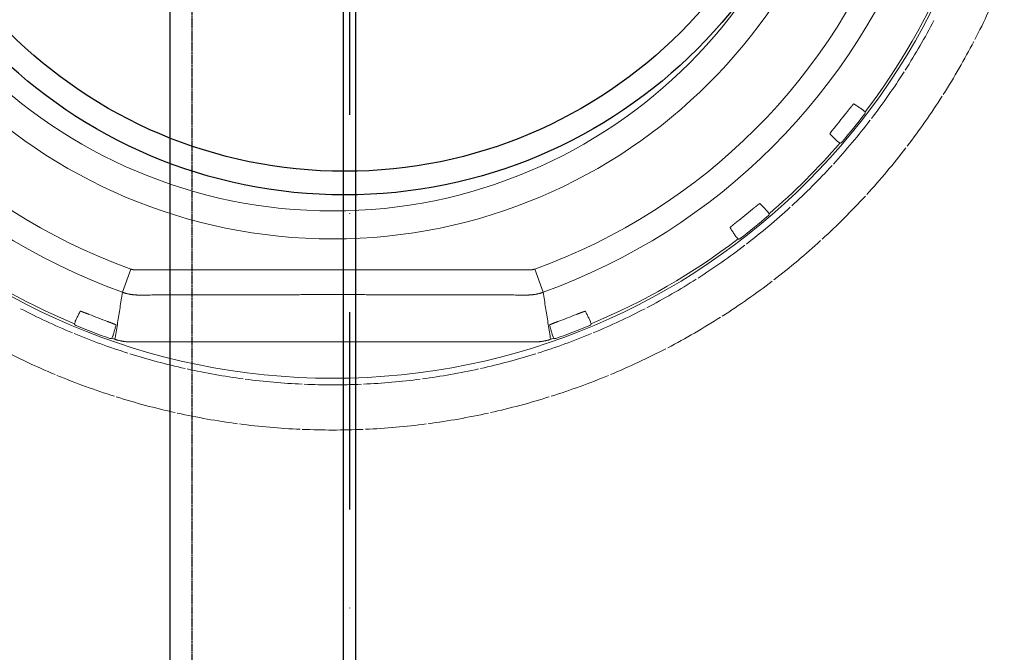
# Model space of a CAD drawing. Units: inches. Extents: x -1070 to 4705, y -3872 to 4295.
# Drawn here: x 1648 to 2273, y -2442 to -2041 of the extents above; entities that cross this region are included whole.
import ezdxf

# ---------------------------------------------------------------- set-up
doc = ezdxf.new("R2010")
doc.units = ezdxf.units.IN
doc.header["$MEASUREMENT"] = 0
doc.linetypes.add('DASHDOT', pattern=[1, 0.5, -0.25, 0, -0.25])
doc.linetypes.add('DASHED', pattern=[0.75, 0.5, -0.25])
for name, color, linetype in [('8', 1, 'Continuous'), ('AS-Koty', 130, 'Continuous'), ('AS-Nevid', 241, 'DASHED'), ('AS-Obrys', 7, 'Continuous'), ('AS-Osy', 4, 'DASHDOT')]:
    doc.layers.add(name, color=color, linetype=linetype)

# ---------------------------------------------------------------- blocks, each defined once
blk = doc.blocks.new('viko')
at = {"color": 7, "linetype": 'Continuous', "lineweight": 5}
for p, q in [((337.69, -257.1), (336.9, -256.49)), ((321.69, -276.86), (320.93, -276.21)), ((276.86, -321.69), (276.21, -320.93)), ((257.1, -337.69), (256.49, -336.9)), ((-128.15, -356.74), (-133.44, -371.47)), ((128.15, -356.74), (133.44, -371.47)), ((-163.9, -391.5), (-163.52, -390.58)), ((163.9, -391.5), (163.52, -390.58)), ((-140.16, -400.61), (-139.83, -399.67)), ((140.16, -400.61), (139.83, -399.67)), ((-138.3, -401.26), (-137.98, -400.32)), ((-128.21, -402.95), (0, -402.95)), ((128.21, -402.95), (0, -402.95)), ((138.3, -401.26), (137.98, -400.32))]:
    blk.add_line(p, q, dxfattribs=at)
for centre, radius, start, end in [((0, 0), 426, 180, 270), ((0, 0), 426, 180, 270), ((0, 0), 337.64, 180, 270), ((0, 0), 319.9, 180, 270), ((0, 0), 426, 270, 0), ((0, 0), 426, 270, 0), ((0, 0), 319.9, 270, 0), ((0, 0), 337.64, 270, 0), ((0, 0), 379.06, 199.75909, 250.24091), ((0, 0), 379.06, 289.75909, 340.24091), ((0, 0), 394.71, 199.75909, 250.24091), ((0, 0), 394.71, 289.75909, 340.24091), ((0, 0), 424.42, 322.71653, 337.28347), ((0, 0), 458.82, 332.58157, 337.41843), ((0, 0), 430.18, 327.587, 332.413), ((0, 0), 458.82, 327.58157, 332.41843), ((0, 0), 430.18, 322.587, 327.413), ((0, 0), 458.82, 322.58157, 327.41843), ((2400.43, -1914.39), 2654.99, 141.36013, 141.75662), ((0, 0), 425, 319.44261, 322.55739), ((0, 0), 430.18, 317.587, 322.413), ((0, 0), 424.42, 310.71653, 319.28347), ((0, 0), 458.82, 317.58157, 322.41843), ((0, 0), 430.18, 312.587, 317.413), ((0, 0), 458.82, 312.58157, 317.41843), ((0, 0), 430.18, 307.587, 312.413), ((0, 0), 415.36, 308.14616, 309.85384), ((0, 0), 425, 307.44261, 310.55739), ((0, 0), 424.42, 232.71653, 247.28347), ((0, 0), 424.42, 292.71653, 307.28347), ((0, 0), 430.18, 302.587, 307.413), ((0, 0), 458.82, 307.58157, 312.41843), ((0, 0), 430.18, 297.587, 302.413), ((0, 0), 458.82, 302.58157, 307.41843), ((0, 0), 430.18, 242.587, 247.413), ((0, 0), 415.36, 248.14616, 249.85384), ((0, 0), 415.36, 290.14616, 291.85384), ((0, 0), 430.18, 292.587, 297.413), ((0, 0), 425, 247.44261, 250.55739), ((0, 0), 425, 289.44261, 292.55739), ((0, 0), 458.82, 297.58157, 302.41843), ((0, 0), 430.18, 247.587, 252.413), ((0, 0), 430.18, 287.587, 292.413), ((0, 0), 424.42, 250.71653, 250.98245), ((0, 0), 424.42, 289.01755, 289.28347), ((0, 0), 458.82, 242.58157, 247.41843), ((0, 0), 430.18, 252.587, 257.413), ((0, 0), 430.18, 282.587, 287.413), ((0, 0), 458.82, 292.58157, 297.41843), ((0, 0), 458.82, 247.58157, 252.41843), ((0, 0), 430.18, 257.587, 262.413), ((0, 0), 430.18, 277.587, 282.413), ((0, 0), 458.82, 287.58157, 292.41843), ((0, 0), 430.18, 262.587, 267.413), ((0, 0), 430.18, 267.587, 270), ((0, 0), 430.18, 270, 272.413), ((0, 0), 430.18, 272.587, 277.413), ((0, 0), 458.82, 252.58157, 257.41843), ((0, 0), 458.82, 282.58157, 287.41843), ((0, 0), 458.82, 257.58157, 262.41843), ((0, 0), 458.82, 277.58157, 282.41843), ((0, 0), 458.82, 262.58157, 267.41843), ((0, 0), 458.82, 272.58157, 277.41843), ((0, 0), 458.82, 267.58157, 270), ((0, 0), 458.82, 270, 272.41843)]:
    blk.add_arc(centre, radius, start, end, dxfattribs=at)
for points, start_tangent, end_tangent in [([(330.56, -252.01), (330.55, -252), (330.54, -252.01), (330.52, -252.02), (330.49, -252.03), (330.46, -252.05), (330.43, -252.07), (330.4, -252.1), (330.36, -252.14), (330.31, -252.18), (330.27, -252.22), (330.21, -252.27), (330.16, -252.33), (330.1, -252.39), (330.04, -252.46), (329.97, -252.53), (329.9, -252.61), (329.83, -252.69), (329.75, -252.77), (329.67, -252.86), (329.59, -252.96), (329.5, -253.06), (329.41, -253.16), (329.32, -253.27), (329.22, -253.38), (329.13, -253.49), (329.03, -253.61), (328.92, -253.74), (328.82, -253.86), (328.71, -253.99), (328.6, -254.13), (328.49, -254.26), (328.37, -254.4), (328.26, -254.54), (328.14, -254.69), (328.02, -254.83), (327.9, -254.98), (327.78, -255.13), (327.66, -255.29), (327.53, -255.44), (327.41, -255.6), (327.28, -255.75), (327.16, -255.91), (327.03, -256.07), (326.9, -256.23), (326.78, -256.39), (326.65, -256.55)], (-0.832471, 0.554069), (-0.61767, -0.786438)), ([(336.35, -255.86), (334.42, -254.58), (332.5, -253.29), (330.56, -252.01)], (-0.832474, 0.554064), (-0.832465, 0.554078)), ([(336.9, -256.49), (336.81, -256.32), (336.69, -256.16), (336.54, -256), (336.35, -255.86)], (-0.403391, 0.915028), (-0.832546, 0.553957)), ([(337.69, -257.1), (337.71, -257.17), (337.72, -257.23), (337.73, -257.3), (337.74, -257.37), (337.74, -257.43), (337.74, -257.5), (337.74, -257.57), (337.73, -257.64), (337.72, -257.7), (337.71, -257.77), (337.69, -257.84), (337.68, -257.9), (337.66, -257.97), (337.63, -258.03), (337.6, -258.09), (337.58, -258.15), (337.54, -258.21), (337.51, -258.27), (337.47, -258.33), (337.43, -258.38)], (0.247978, -0.968766), (-0.607967, -0.793962)), ([(315.23, -270.94), (316.89, -272.57), (318.55, -274.19), (320.2, -275.8)], (0.715049, -0.699074), (0.715037, -0.699087)), ([(320.2, -275.8), (320.38, -275.96), (320.56, -276.07), (320.75, -276.16), (320.93, -276.21)], (0.714948, -0.699178), (0.978904, -0.204323)), ([(322.89, -276.34), (322.85, -276.39), (322.8, -276.44), (322.75, -276.48), (322.7, -276.53), (322.65, -276.57), (322.59, -276.61), (322.53, -276.64), (322.47, -276.68), (322.41, -276.71), (322.35, -276.74), (322.29, -276.76), (322.23, -276.78), (322.16, -276.8), (322.1, -276.82), (322.03, -276.84), (321.96, -276.85), (321.89, -276.85), (321.83, -276.86), (321.76, -276.86), (321.69, -276.86)], (-0.650209, -0.759755), (-0.999153, 0.041142)), ([(270.94, -315.23), (270.93, -315.22), (270.92, -315.22), (270.9, -315.23), (270.87, -315.23), (270.84, -315.25), (270.8, -315.26), (270.76, -315.29), (270.72, -315.31), (270.67, -315.34), (270.61, -315.38), (270.55, -315.42), (270.48, -315.46), (270.41, -315.51), (270.34, -315.56), (270.26, -315.62), (270.17, -315.68), (270.08, -315.74), (269.99, -315.81), (269.89, -315.88), (269.79, -315.95), (269.69, -316.03), (269.58, -316.12), (269.47, -316.2), (269.35, -316.29), (269.23, -316.38), (269.11, -316.48), (268.98, -316.58), (268.85, -316.68), (268.72, -316.79), (268.58, -316.89), (268.45, -317), (268.31, -317.11), (268.16, -317.23), (268.02, -317.35), (267.87, -317.46), (267.72, -317.58), (267.57, -317.71), (267.42, -317.83), (267.27, -317.96), (267.11, -318.08), (266.96, -318.21), (266.8, -318.34), (266.64, -318.47), (266.49, -318.6), (266.33, -318.73), (266.17, -318.86)], (-0.699082, 0.715041), (-0.767682, -0.640831)), ([(275.8, -320.2), (274.19, -318.55), (272.57, -316.89), (270.94, -315.23)], (-0.699087, 0.715037), (-0.699074, 0.715049)), ([(276.21, -320.93), (276.16, -320.75), (276.07, -320.56), (275.96, -320.38), (275.8, -320.2)], (-0.204318, 0.978905), (-0.699179, 0.714946)), ([(276.86, -321.69), (276.86, -321.76), (276.86, -321.83), (276.85, -321.91), (276.84, -321.98), (276.83, -322.05), (276.82, -322.12), (276.8, -322.18), (276.78, -322.25), (276.75, -322.32), (276.72, -322.38), (276.69, -322.45), (276.66, -322.51), (276.62, -322.57), (276.58, -322.63), (276.53, -322.69), (276.49, -322.74), (276.44, -322.79), (276.39, -322.84), (276.34, -322.89)], (0.041141, -0.999153), (-0.759755, -0.65021)), ([(256.55, -326.65), (256.39, -326.78), (256.23, -326.9), (256.07, -327.03), (255.91, -327.16), (255.75, -327.28), (255.6, -327.41), (255.44, -327.53), (255.29, -327.66), (255.13, -327.78), (254.98, -327.9), (254.83, -328.02), (254.69, -328.14), (254.54, -328.26), (254.4, -328.37), (254.26, -328.49), (254.13, -328.6), (253.99, -328.71), (253.86, -328.82), (253.74, -328.92), (253.61, -329.03), (253.49, -329.13), (253.38, -329.22), (253.27, -329.32), (253.16, -329.41), (253.06, -329.5), (252.96, -329.59), (252.86, -329.67), (252.77, -329.75), (252.69, -329.83), (252.61, -329.9), (252.53, -329.97), (252.46, -330.04), (252.39, -330.1), (252.33, -330.16), (252.27, -330.21), (252.22, -330.27), (252.18, -330.31), (252.14, -330.36), (252.1, -330.4), (252.07, -330.43), (252.05, -330.46), (252.03, -330.49), (252.02, -330.52), (252.01, -330.54), (252, -330.55), (252.01, -330.56)], (-0.786438, -0.61767), (0.554069, -0.832471)), ([(252.01, -330.56), (253.29, -332.5), (254.58, -334.42), (255.86, -336.35)], (0.554078, -0.832465), (0.554064, -0.832474)), ([(255.86, -336.35), (256.01, -336.54), (256.16, -336.69), (256.32, -336.81), (256.49, -336.9)], (0.553952, -0.832549), (0.915027, -0.403393)), ([(258.38, -337.43), (258.33, -337.47), (258.27, -337.51), (258.2, -337.55), (258.14, -337.58), (258.08, -337.61), (258.01, -337.64), (257.94, -337.66), (257.88, -337.68), (257.81, -337.7), (257.74, -337.72), (257.67, -337.73), (257.59, -337.73), (257.52, -337.74), (257.45, -337.74), (257.38, -337.74), (257.31, -337.73), (257.24, -337.72), (257.17, -337.71), (257.1, -337.69)], (-0.793963, -0.607966), (-0.968766, 0.247978)), ([(-128.15, -356.74), (-127.94, -356.82), (-127.74, -356.88), (-127.53, -356.95), (-127.32, -357), (-127.11, -357.06), (-126.89, -357.11), (-126.68, -357.15), (-126.47, -357.19), (-126.25, -357.22), (-126.04, -357.25), (-125.82, -357.28), (-125.6, -357.3), (-125.39, -357.32), (-125.17, -357.33), (-124.95, -357.34), (-124.73, -357.34)], (0.941122, -0.338066), (1, 0.000273)), ([(128.15, -356.74), (127.94, -356.82), (127.74, -356.88), (127.53, -356.95), (127.32, -357), (127.11, -357.06), (126.89, -357.11), (126.68, -357.15), (126.47, -357.19), (126.25, -357.22), (126.04, -357.25), (125.82, -357.28), (125.6, -357.3), (125.39, -357.32), (125.17, -357.33), (124.95, -357.34), (124.73, -357.34)], (-0.941122, -0.338066), (-1, 0.000273)), ([(-133.44, -371.47), (-134.99, -381.2), (-136.5, -390.82), (-137.98, -400.32)], (-0.157918, -0.987452), (-0.152977, -0.98823)), ([(-133.44, -371.47), (-132.83, -371.69), (-132.22, -371.88), (-131.6, -372.07), (-130.97, -372.24), (-130.35, -372.4), (-129.72, -372.54), (-129.09, -372.67), (-128.45, -372.79), (-127.81, -372.89), (-127.17, -372.98), (-126.53, -373.06), (-125.89, -373.12), (-125.25, -373.17), (-124.6, -373.2), (-123.96, -373.23), (-123.31, -373.23)], (0.94123, -0.337767), (1, 0.000971)), ([(133.44, -371.47), (132.83, -371.69), (132.22, -371.88), (131.6, -372.07), (130.97, -372.24), (130.35, -372.4), (129.72, -372.54), (129.09, -372.67), (128.45, -372.79), (127.81, -372.89), (127.17, -372.98), (126.53, -373.06), (125.89, -373.12), (125.25, -373.17), (124.6, -373.2), (123.96, -373.23), (123.31, -373.23)], (-0.94123, -0.337767), (-1, 0.000971)), ([(133.44, -371.47), (134.99, -381.2), (136.5, -390.82), (137.98, -400.32)], (0.157918, -0.987452), (0.152977, -0.98823)), ([(-163.36, -389.75), (-162.33, -387.68), (-161.3, -385.61), (-160.27, -383.53)], (0.443912, 0.89607), (0.443897, 0.896078)), ([(-160.27, -383.53), (-160.26, -383.52), (-160.25, -383.51), (-160.23, -383.51), (-160.2, -383.51), (-160.17, -383.51), (-160.13, -383.52), (-160.08, -383.52), (-160.03, -383.54), (-159.97, -383.55), (-159.91, -383.56), (-159.84, -383.58), (-159.76, -383.6), (-159.68, -383.63), (-159.59, -383.65), (-159.5, -383.68), (-159.4, -383.71), (-159.3, -383.75), (-159.19, -383.78), (-159.07, -383.82), (-158.95, -383.86), (-158.83, -383.9), (-158.7, -383.95), (-158.57, -384), (-158.43, -384.05), (-158.28, -384.1), (-158.14, -384.15), (-157.99, -384.2), (-157.83, -384.26), (-157.67, -384.32), (-157.51, -384.38), (-157.35, -384.44), (-157.18, -384.5), (-157.01, -384.57), (-156.83, -384.64), (-156.66, -384.7), (-156.48, -384.77), (-156.3, -384.84), (-156.12, -384.91), (-155.93, -384.98), (-155.75, -385.06), (-155.56, -385.13), (-155.37, -385.2), (-155.18, -385.28), (-154.99, -385.35), (-154.8, -385.43), (-154.61, -385.51)], (0.443907, 0.896073), (0.928136, -0.37224)), ([(160.27, -383.53), (160.26, -383.52), (160.25, -383.51), (160.23, -383.51), (160.2, -383.51), (160.17, -383.51), (160.13, -383.52), (160.08, -383.52), (160.03, -383.54), (159.97, -383.55), (159.91, -383.56), (159.84, -383.58), (159.76, -383.6), (159.68, -383.63), (159.59, -383.65), (159.5, -383.68), (159.4, -383.71), (159.3, -383.75), (159.19, -383.78), (159.07, -383.82), (158.95, -383.86), (158.83, -383.9), (158.7, -383.95), (158.57, -384), (158.43, -384.05), (158.28, -384.1), (158.14, -384.15), (157.99, -384.2), (157.83, -384.26), (157.67, -384.32), (157.51, -384.38), (157.35, -384.44), (157.18, -384.5), (157.01, -384.57), (156.83, -384.64), (156.66, -384.7), (156.48, -384.77), (156.3, -384.84), (156.12, -384.91), (155.93, -384.98), (155.75, -385.06), (155.56, -385.13), (155.37, -385.2), (155.18, -385.28), (154.99, -385.35), (154.8, -385.43), (154.61, -385.51)], (-0.443907, 0.896073), (-0.928136, -0.37224)), ([(163.36, -389.75), (162.33, -387.68), (161.3, -385.61), (160.27, -383.53)], (-0.443912, 0.89607), (-0.443897, 0.896078)), ([(-163.9, -391.5), (-163.88, -391.57), (-163.86, -391.64), (-163.83, -391.7), (-163.8, -391.77), (-163.77, -391.83), (-163.73, -391.89), (-163.69, -391.95), (-163.65, -392.01), (-163.6, -392.06), (-163.56, -392.12), (-163.51, -392.17), (-163.45, -392.22), (-163.4, -392.26), (-163.34, -392.31), (-163.28, -392.35), (-163.22, -392.39), (-163.16, -392.42), (-163.1, -392.45), (-163.03, -392.48)], (0.269628, -0.962965), (0.923496, -0.383609)), ([(-163.52, -390.58), (-163.52, -390.39), (-163.5, -390.19), (-163.45, -389.97), (-163.36, -389.75)], (-0.10818, 0.994131), (0.444028, 0.896013)), ([(-143.06, -389.94), (-142.86, -390.01), (-142.67, -390.08), (-142.48, -390.16), (-142.29, -390.23), (-142.1, -390.3), (-141.91, -390.37), (-141.72, -390.44), (-141.54, -390.51), (-141.36, -390.58), (-141.18, -390.65), (-141, -390.71), (-140.82, -390.78), (-140.65, -390.85), (-140.48, -390.92), (-140.31, -390.98), (-140.15, -391.05), (-139.99, -391.11), (-139.83, -391.17), (-139.68, -391.23), (-139.53, -391.29), (-139.38, -391.35), (-139.24, -391.41), (-139.11, -391.47), (-138.98, -391.52), (-138.85, -391.57), (-138.73, -391.62), (-138.61, -391.67), (-138.5, -391.72), (-138.4, -391.77), (-138.3, -391.81), (-138.2, -391.86), (-138.11, -391.9), (-138.03, -391.94), (-137.96, -391.97), (-137.88, -392.01), (-137.82, -392.04), (-137.76, -392.07), (-137.71, -392.1), (-137.66, -392.13), (-137.62, -392.16), (-137.59, -392.18), (-137.57, -392.2), (-137.55, -392.22), (-137.53, -392.23), (-137.53, -392.25), (-137.52, -392.26)], (0.938817, -0.344416), (-0.269703, -0.962944)), ([(-137.52, -392.26), (-138.15, -394.49), (-138.78, -396.72), (-139.4, -398.95)], (-0.269713, -0.962941), (-0.269697, -0.962945)), ([(143.06, -389.94), (142.86, -390.01), (142.67, -390.08), (142.48, -390.16), (142.29, -390.23), (142.1, -390.3), (141.91, -390.37), (141.72, -390.44), (141.54, -390.51), (141.36, -390.58), (141.18, -390.65), (141, -390.71), (140.82, -390.78), (140.65, -390.85), (140.48, -390.92), (140.31, -390.98), (140.15, -391.05), (139.99, -391.11), (139.83, -391.17), (139.68, -391.23), (139.53, -391.29), (139.38, -391.35), (139.24, -391.41), (139.11, -391.47), (138.98, -391.52), (138.85, -391.57), (138.73, -391.62), (138.61, -391.67), (138.5, -391.72), (138.4, -391.77), (138.3, -391.81), (138.2, -391.86), (138.11, -391.9), (138.03, -391.94), (137.96, -391.97), (137.88, -392.01), (137.82, -392.04), (137.76, -392.07), (137.71, -392.1), (137.66, -392.13), (137.62, -392.16), (137.59, -392.18), (137.57, -392.2), (137.55, -392.22), (137.53, -392.23), (137.53, -392.25), (137.52, -392.26)], (-0.938817, -0.344416), (0.269703, -0.962944)), ([(137.52, -392.26), (138.15, -394.49), (138.78, -396.72), (139.4, -398.95)], (0.269713, -0.962941), (0.269697, -0.962945)), ([(163.9, -391.5), (163.88, -391.57), (163.86, -391.64), (163.83, -391.7), (163.8, -391.77), (163.77, -391.83), (163.73, -391.89), (163.69, -391.95), (163.65, -392.01), (163.6, -392.06), (163.56, -392.12), (163.51, -392.17), (163.45, -392.22), (163.4, -392.26), (163.34, -392.31), (163.28, -392.35), (163.22, -392.39), (163.16, -392.42), (163.1, -392.45), (163.03, -392.48)], (-0.269628, -0.962965), (-0.923496, -0.383609)), ([(163.52, -390.58), (163.52, -390.39), (163.5, -390.19), (163.45, -389.97), (163.36, -389.75)], (0.10818, 0.994131), (-0.444028, 0.896013)), ([(-139.4, -398.95), (-139.48, -399.18), (-139.58, -399.37), (-139.7, -399.53), (-139.83, -399.67)], (-0.269568, -0.962981), (-0.745587, -0.666408)), ([(139.4, -398.95), (139.48, -399.18), (139.58, -399.37), (139.7, -399.53), (139.83, -399.67)], (0.269568, -0.962981), (0.745587, -0.666408)), ([(-141.47, -400.76), (-141.4, -400.78), (-141.33, -400.8), (-141.26, -400.82), (-141.19, -400.83), (-141.12, -400.84), (-141.05, -400.84), (-140.98, -400.85), (-140.9, -400.84), (-140.83, -400.84), (-140.76, -400.83), (-140.69, -400.82), (-140.62, -400.81), (-140.55, -400.79), (-140.48, -400.77), (-140.42, -400.74), (-140.35, -400.71), (-140.29, -400.68), (-140.22, -400.65), (-140.16, -400.61)], (0.942975, -0.332862), (0.844722, 0.535206)), ([(-138.3, -401.26), (-137.69, -401.46), (-137.08, -401.65), (-136.46, -401.83), (-135.84, -401.99), (-135.22, -402.15), (-134.59, -402.29), (-133.96, -402.41), (-133.33, -402.52), (-132.69, -402.62), (-132.06, -402.71), (-131.42, -402.78), (-130.78, -402.84), (-130.14, -402.89), (-129.5, -402.92), (-128.86, -402.94), (-128.21, -402.95)], (0.945419, -0.325858), (1, 0)), ([(138.3, -401.26), (137.69, -401.46), (137.08, -401.65), (136.46, -401.83), (135.84, -401.99), (135.22, -402.15), (134.59, -402.29), (133.96, -402.41), (133.33, -402.52), (132.69, -402.62), (132.06, -402.71), (131.42, -402.78), (130.78, -402.84), (130.14, -402.89), (129.5, -402.92), (128.86, -402.94), (128.21, -402.95)], (-0.945419, -0.325858), (-1, 0)), ([(141.47, -400.76), (141.4, -400.78), (141.33, -400.8), (141.26, -400.82), (141.19, -400.83), (141.12, -400.84), (141.05, -400.84), (140.98, -400.85), (140.9, -400.84), (140.83, -400.84), (140.76, -400.83), (140.69, -400.82), (140.62, -400.81), (140.55, -400.79), (140.48, -400.77), (140.42, -400.74), (140.35, -400.71), (140.29, -400.68), (140.22, -400.65), (140.16, -400.61)], (-0.942975, -0.332862), (-0.844722, 0.535206))]:
    blk.add_spline(points, degree=3, dxfattribs=dict(at, start_tangent=start_tangent, end_tangent=end_tangent))
for points, knots in [([(-124.73, -357.34), (-123.29, -357.34), (-120.4, -357.34), (-116.08, -357.34), (-111.76, -357.34), (-107.44, -357.34), (-103.12, -357.33), (-98.81, -357.33), (-94.5, -357.33), (-90.19, -357.33), (-85.89, -357.33), (-81.59, -357.33), (-77.29, -357.33), (-72.99, -357.33), (-68.69, -357.33), (-64.4, -357.33), (-60.1, -357.33), (-55.81, -357.33), (-51.51, -357.33), (-47.22, -357.33), (-42.92, -357.33), (-38.63, -357.33), (-34.34, -357.33), (-30.05, -357.33), (-25.75, -357.33), (-21.46, -357.33), (-17.17, -357.33), (-12.88, -357.33), (-8.58, -357.33), (-4.29, -357.33), (-1.43, -357.33), (0, -357.33), (0, -357.33)], [0, 0, 0, 0, 4.331349, 8.658103, 12.980384, 17.298636, 21.613396, 25.925048, 30.233855, 34.540097, 38.844076, 43.146086, 47.446373, 51.745164, 56.04267, 60.339085, 64.634588, 68.92933, 73.223454, 77.517076, 81.810306, 86.103228, 90.395922, 94.688445, 98.980848, 103.273169, 107.565436, 111.857671, 116.149887, 120.442093, 124.734295, 124.734295, 124.734295, 124.734295, 124.734295]), ([(124.73, -357.34), (123.29, -357.34), (120.4, -357.34), (116.08, -357.34), (111.76, -357.34), (107.44, -357.34), (103.12, -357.33), (98.81, -357.33), (94.5, -357.33), (90.19, -357.33), (85.89, -357.33), (81.59, -357.33), (77.29, -357.33), (72.99, -357.33), (68.69, -357.33), (64.4, -357.33), (60.1, -357.33), (55.81, -357.33), (51.51, -357.33), (47.22, -357.33), (42.92, -357.33), (38.63, -357.33), (34.34, -357.33), (30.05, -357.33), (25.75, -357.33), (21.46, -357.33), (17.17, -357.33), (12.88, -357.33), (8.58, -357.33), (4.29, -357.33), (1.43, -357.33), (0, -357.33), (0, -357.33)], [0, 0, 0, 0, 4.331349, 8.658103, 12.980384, 17.298636, 21.613396, 25.925048, 30.233855, 34.540097, 38.844076, 43.146086, 47.446373, 51.745164, 56.04267, 60.339085, 64.634588, 68.92933, 73.223454, 77.517076, 81.810306, 86.103228, 90.395922, 94.688445, 98.980848, 103.273169, 107.565436, 111.857671, 116.149887, 120.442093, 124.734295, 124.734295, 124.734295, 124.734295, 124.734295]), ([(-123.31, -373.23), (-121.88, -373.23), (-119.02, -373.22), (-114.74, -373.2), (-110.47, -373.18), (-106.19, -373.17), (-101.92, -373.16), (-97.66, -373.14), (-93.4, -373.13), (-89.14, -373.12), (-84.88, -373.1), (-80.63, -373.09), (-76.38, -373.08), (-72.12, -373.07), (-67.88, -373.06), (-63.63, -373.05), (-59.38, -373.04), (-55.14, -373.04), (-50.89, -373.03), (-46.65, -373.02), (-42.41, -373.02), (-38.17, -373.01), (-33.93, -373.01), (-29.68, -373), (-25.44, -373), (-21.2, -372.99), (-16.96, -372.99), (-12.72, -372.99), (-8.48, -372.99), (-4.24, -372.99), (-1.41, -372.99), (0, -372.99), (0, -372.99)], [0, 0, 0, 0, 4.287056, 8.569073, 12.84618, 17.11883, 21.387564, 25.652774, 29.914735, 34.173737, 38.430091, 42.684104, 46.936033, 51.186121, 55.43459, 59.68165, 63.927496, 68.172295, 72.416207, 76.659365, 80.901898, 85.14391, 89.385498, 93.626742, 97.867712, 102.108468, 106.349058, 110.589527, 114.829909, 119.070238, 123.310539, 123.310539, 123.310539, 123.310539, 123.310539]), ([(123.31, -373.23), (121.88, -373.23), (119.02, -373.22), (114.74, -373.2), (110.47, -373.18), (106.19, -373.17), (101.92, -373.16), (97.66, -373.14), (93.4, -373.13), (89.14, -373.12), (84.88, -373.1), (80.63, -373.09), (76.38, -373.08), (72.12, -373.07), (67.88, -373.06), (63.63, -373.05), (59.38, -373.04), (55.14, -373.04), (50.89, -373.03), (46.65, -373.02), (42.41, -373.02), (38.17, -373.01), (33.93, -373.01), (29.68, -373), (25.44, -373), (21.2, -372.99), (16.96, -372.99), (12.72, -372.99), (8.48, -372.99), (4.24, -372.99), (1.41, -372.99), (0, -372.99), (0, -372.99)], [0, 0, 0, 0, 4.287056, 8.569073, 12.84618, 17.11883, 21.387564, 25.652774, 29.914735, 34.173737, 38.430091, 42.684104, 46.936033, 51.186121, 55.43459, 59.68165, 63.927496, 68.172295, 72.416207, 76.659365, 80.901898, 85.14391, 89.385498, 93.626742, 97.867712, 102.108468, 106.349058, 110.589527, 114.829909, 119.070238, 123.310539, 123.310539, 123.310539, 123.310539, 123.310539])]:
    blk.add_open_spline(points, degree=3, knots=knots, dxfattribs=at)

msp = doc.modelspace()

# ---------------------------------------------------------------- linework, layer by layer
at = {"layer": '8'}
for radius in [316.41, 301.41]:
    msp.add_circle((1854.26, -1835.39), radius, dxfattribs=at)
at = {"layer": 'AS-Koty'}
msp.add_line((1743.19, -1835.39), (1743.19, -2916.62), dxfattribs=at)
at = {"layer": 'AS-Nevid'}
msp.add_line((1757.33, -1835.39), (1757.33, -2916.62), dxfattribs=at)
at = {"layer": 'AS-Obrys'}
for p, q in [((1853.16, -725.56), (1853.16, -2916.62)), ((1861.16, -725.56), (1861.16, -2916.62))]:
    msp.add_line(p, q, dxfattribs=at)
at = {"layer": 'AS-Osy', "ltscale": 250}
msp.add_line((1857.16, -725.56), (1857.16, -2916.62), dxfattribs=at)

# ---------------------------------------------------------------- block references
at = {"layer": 'AS-Obrys'}
msp.add_blockref('viko', (1846.66, -1842.02), dxfattribs=at)

doc.saveas('drawing.dxf')
